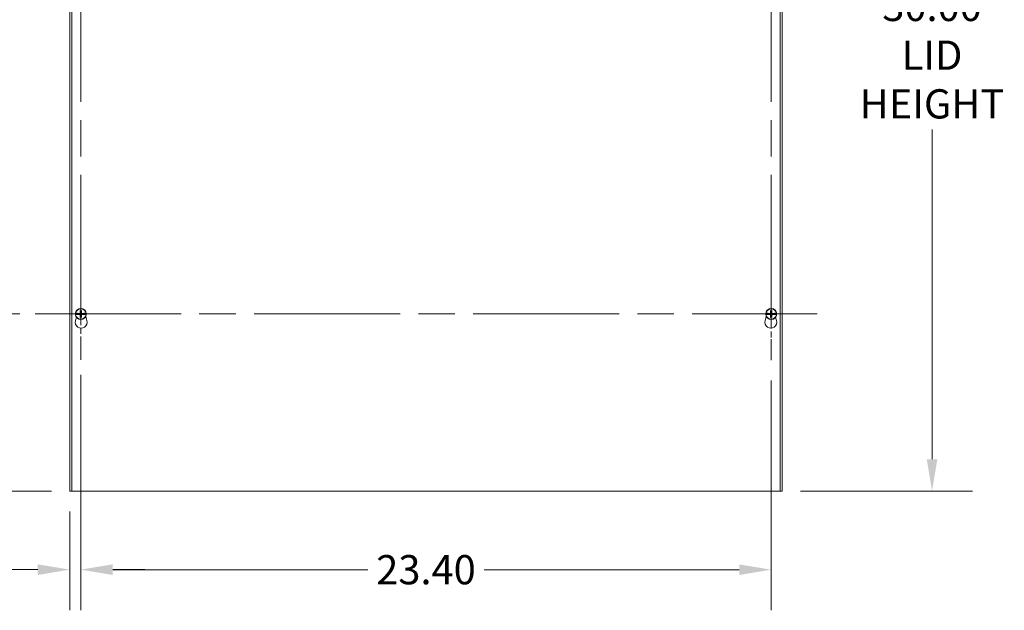
# Model space of a CAD drawing. Units: inches. Extents: x 10 to 178, y 7 to 111.
# Drawn here: x 33 to 66, y 46 to 66 of the extents above; entities that cross this region are included whole.
import ezdxf

# ---------------------------------------------------------------- set-up
doc = ezdxf.new("R2010")
doc.units = ezdxf.units.IN
doc.header["$LTSCALE"] = 11
doc.header["$MEASUREMENT"] = 0
doc.linetypes.add('CHAIN', pattern=[0.7087, 0.4724, -0.0591, 0.1181, -0.0591])
for name, color, linetype, lineweight in [('Center Mark (ANSI)', 7, 'Continuous', 5), ('Centerline (ANSI)', 7, 'Continuous', 5), ('Dimension (ANSI)', 7, 'Continuous', 5), ('Visible (ANSI)', 7, 'Continuous', 5)]:
    doc.layers.add(name, color=color, linetype=linetype, lineweight=lineweight)
doc.styles.add('ROMANS', font='tahoma.ttf')
doc.dimstyles.new('Default (ANSI)', dxfattribs={"dimscale": 11, "dimtxt": 0.09, "dimasz": 0.098425, "dimexe": 0.125, "dimexo": 0.0625, "dimgap": 0.031496, "dimtad": 0, "dimtih": 1, "dimtoh": 1, "dimrnd": 1e-08, "dimzin": 0, "dimdsep": 46, "dimtxsty": 'ROMANS', "dimcen": 0.09, "dimdle": 0.393701, "dimclrd": 256, "dimclre": 256, "dimclrt": 256, "dimadec": 0, "dimazin": 0, "dimtfac": 1.111111, "dimtofl": 0, "dimtmove": 0, "dimatfit": 3, "dimfxl": 1, "dimtolj": 1, "dimtzin": 0, "dimlwd": -1, "dimlwe": -1, "dimarcsym": 0})

# ---------------------------------------------------------------- blocks, each defined once
blk = doc.blocks.new('*D6')
at = {"layer": 'Defpoints', "color": 0, "transparency": 16777216}
for p in [(58.419, 79.97), (58.419, 49.97), (63.57, 49.97)]:
    blk.add_point(p, dxfattribs=at)
at = {"layer": 'Dimension (ANSI)', "transparency": 16777216}
for p, q in [((59.107, 79.97), (64.945, 79.97)), ((63.57, 78.888), (63.57, 67.256)), ((63.57, 51.053), (63.57, 62.216)), ((59.107, 49.97), (64.945, 49.97))]:
    blk.add_line(p, q, dxfattribs=at)
for points in [[(63.39, 78.888), (63.75, 78.888), (63.57, 79.97)], [(63.39, 51.053), (63.75, 51.053), (63.57, 49.97)]]:
    blk.add_solid(points, dxfattribs=at)
at = {"layer": 'Dimension (ANSI)', "transparency": 16777216, "insert": (63.57, 64.736), "char_height": 0.99, "attachment_point": 5, "style": 'ROMANS'}
blk.add_mtext('\\A1;30.00\\PLID\\PHEIGHT', dxfattribs=at)
blk = doc.blocks.new('*D12')
at = {"layer": 'Defpoints', "color": 0, "transparency": 16777216}
for p in [(34.72, 54.418), (34.345, 49.97), (34.72, 47.312)]:
    blk.add_point(p, dxfattribs=at)
at = {"layer": 'Dimension (ANSI)', "transparency": 16777216}
for p, q in [((34.72, 53.73), (34.72, 45.937)), ((34.345, 49.283), (34.345, 45.937)), ((33.263, 47.312), (31.858, 47.312)), ((35.803, 47.312), (36.886, 47.312))]:
    blk.add_line(p, q, dxfattribs=at)
for points in [[(33.263, 47.492), (33.263, 47.131), (34.345, 47.312)], [(35.803, 47.492), (35.803, 47.131), (34.72, 47.312)]]:
    blk.add_solid(points, dxfattribs=at)
at = {"layer": 'Dimension (ANSI)', "transparency": 16777216, "insert": (30.243, 47.312), "char_height": 0.99, "attachment_point": 5, "style": 'ROMANS'}
blk.add_mtext('\\A1;0.38', dxfattribs=at)
blk = doc.blocks.new('*D23')
at = {"layer": 'Defpoints', "color": 0, "transparency": 16777216}
for p in [(34.72, 54.595), (58.118, 54.409), (58.118, 47.31)]:
    blk.add_point(p, dxfattribs=at)
at = {"layer": 'Dimension (ANSI)', "transparency": 16777216}
for p, q in [((34.72, 53.908), (34.72, 45.935)), ((58.118, 53.721), (58.118, 45.935)), ((35.803, 47.31), (44.444, 47.31)), ((57.036, 47.31), (48.395, 47.31))]:
    blk.add_line(p, q, dxfattribs=at)
for points in [[(35.803, 47.491), (35.803, 47.13), (34.72, 47.31)], [(57.036, 47.491), (57.036, 47.13), (58.118, 47.31)]]:
    blk.add_solid(points, dxfattribs=at)
at = {"layer": 'Dimension (ANSI)', "transparency": 16777216, "insert": (46.419, 47.31), "char_height": 0.99, "attachment_point": 5, "style": 'ROMANS'}
blk.add_mtext('\\A1;23.40', dxfattribs=at)
blk = doc.blocks.new('*D24')
at = {"layer": 'Defpoints', "color": 0, "transparency": 16777216}
for p in [(33.345, 55.97), (30.1, 49.97), (34.419, 49.97)]:
    blk.add_point(p, dxfattribs=at)
at = {"layer": 'Dimension (ANSI)', "transparency": 16777216}
for p, q in [((32.658, 55.97), (28.725, 55.97)), ((30.1, 54.888), (30.1, 53.832)), ((30.1, 51.053), (30.1, 52.109)), ((33.732, 49.97), (28.725, 49.97))]:
    blk.add_line(p, q, dxfattribs=at)
for points in [[(29.92, 54.888), (30.281, 54.888), (30.1, 55.97)], [(29.92, 51.053), (30.281, 51.053), (30.1, 49.97)]]:
    blk.add_solid(points, dxfattribs=at)
at = {"layer": 'Dimension (ANSI)', "transparency": 16777216, "insert": (30.1, 52.97), "char_height": 0.99, "attachment_point": 5, "style": 'ROMANS'}
blk.add_mtext('\\A1;6.00', dxfattribs=at)
blk = doc.blocks.new('*D25')
at = {"layer": 'Defpoints', "color": 0, "transparency": 16777216}
for p in [(30.1, 73.97), (33.159, 73.97), (33.345, 55.97)]:
    blk.add_point(p, dxfattribs=at)
at = {"layer": 'Dimension (ANSI)', "transparency": 16777216}
for p, q in [((32.471, 73.97), (28.725, 73.97)), ((30.1, 72.888), (30.1, 65.834)), ((30.1, 57.053), (30.1, 64.106)), ((32.658, 55.97), (28.725, 55.97))]:
    blk.add_line(p, q, dxfattribs=at)
for points in [[(29.92, 72.888), (30.281, 72.888), (30.1, 73.97)], [(29.92, 57.053), (30.281, 57.053), (30.1, 55.97)]]:
    blk.add_solid(points, dxfattribs=at)
at = {"layer": 'Dimension (ANSI)', "transparency": 16777216, "insert": (30.1, 64.97), "char_height": 0.99, "attachment_point": 5, "style": 'ROMANS'}
blk.add_mtext('\\A1;18.00', dxfattribs=at)

msp = doc.modelspace()

# ---------------------------------------------------------------- linework, layer by layer
at = {"layer": 'Center Mark (ANSI)', "linetype": 'CHAIN', "ltscale": 0.147762}
msp.add_line((34.72045, 57.52322), (34.72045, 54.5954), dxfattribs=at)
at = {"layer": 'Center Mark (ANSI)', "linetype": 'CHAIN', "ltscale": 0.157619}
for p, q in [((58.11845, 57.5319), (58.11845, 54.4089)), ((59.67995, 55.9704), (56.55695, 55.9704))]:
    msp.add_line(p, q, dxfattribs=at)
at = {"layer": 'Center Mark (ANSI)', "linetype": 'CHAIN', "ltscale": 0.138781}
msp.add_line((36.09545, 55.9704), (33.34545, 55.9704), dxfattribs=at)
at = {"layer": 'Centerline (ANSI)', "linetype": 'CHAIN', "ltscale": 0.952448}
for p, q in [((34.72045, 75.5319), (34.72045, 54.41758)), ((58.11845, 75.5319), (58.11845, 54.4089)), ((33.16763, 55.9704), (59.67995, 55.9704))]:
    msp.add_line(p, q, dxfattribs=at)
at = {"layer": 'Visible (ANSI)'}
for p, q in [((34.34545, 49.9704), (34.34545, 79.9704)), ((34.41945, 49.9704), (34.41945, 79.9704)), ((58.41945, 79.9704), (58.41945, 49.9704)), ((58.49345, 79.9704), (58.49345, 49.9704)), ((34.53693, 55.74575), (34.56999, 55.86019)), ((34.54425, 55.94645), (34.5401, 55.94634)), ((34.54022, 55.99539), (34.54438, 55.99526)), ((34.54425, 55.94645), (34.61045, 55.94815)), ((34.60558, 55.99329), (34.54438, 55.99526)), ((34.61225, 55.99211), (34.60558, 55.99329)), ((34.61045, 55.94815), (34.61298, 55.9487)), ((34.61225, 55.99211), (34.61529, 55.99157)), ((34.61608, 55.94937), (34.61298, 55.9487)), ((34.82482, 55.99142), (34.82792, 55.9921)), ((34.82865, 55.94869), (34.82561, 55.94923)), ((34.83045, 55.99265), (34.82792, 55.9921)), ((34.82865, 55.94869), (34.83532, 55.9475)), ((34.89665, 55.99435), (34.83045, 55.99265)), ((34.83532, 55.9475), (34.89652, 55.94554)), ((34.88656, 55.88561), (34.92697, 55.74575)), ((34.90068, 55.9454), (34.89652, 55.94554)), ((34.89665, 55.99435), (34.9008, 55.99446)), ((57.91193, 55.74575), (57.95234, 55.88561)), ((57.94225, 55.94645), (57.9381, 55.94634)), ((57.93822, 55.99539), (57.94238, 55.99526)), ((57.94225, 55.94645), (58.00845, 55.94815)), ((58.00358, 55.99329), (57.94238, 55.99526)), ((58.01025, 55.99211), (58.00358, 55.99329)), ((58.00845, 55.94815), (58.01098, 55.9487)), ((58.01025, 55.99211), (58.01329, 55.99157)), ((58.01408, 55.94937), (58.01098, 55.9487)), ((58.22282, 55.99142), (58.22592, 55.9921)), ((58.22665, 55.94869), (58.22361, 55.94923)), ((58.22845, 55.99265), (58.22592, 55.9921)), ((58.22665, 55.94869), (58.23332, 55.9475)), ((58.29465, 55.99435), (58.22845, 55.99265)), ((58.23332, 55.9475), (58.29452, 55.94554)), ((58.26891, 55.86019), (58.30197, 55.74575)), ((58.29868, 55.9454), (58.29452, 55.94554)), ((58.29465, 55.99435), (58.2988, 55.99446)), ((34.34545, 49.9704), (34.41945, 49.9704)), ((58.41945, 49.9704), (34.41945, 49.9704)), ((58.41945, 49.9704), (58.49345, 49.9704))]:
    msp.add_line(p, q, dxfattribs=at)
for centre in [(34.72045, 55.9704), (58.11845, 55.9704)]:
    msp.add_circle(centre, 0.1865, dxfattribs=at)
for centre, radius, start, end in [((34.72045, 55.9704), 0.17782, 7.740571, 171.962457), ((58.11845, 55.9704), 0.17782, 7.740571, 171.962457), ((34.73195, 55.6894), 0.203, 163.884171, 16.115829), ((34.72045, 55.9704), 0.18195, 172.103689, 187.597683), ((34.72045, 55.9704), 0.17782, 187.740571, 351.962457), ((34.72045, 55.9704), 0.07561, 168.836294, 191.163706), ((34.72045, 55.9704), 0.0649, 168.965433, 191.034567), ((34.72045, 55.9704), 0.0649, 78.965433, 101.034567), ((34.72045, 55.9704), 0.0649, 258.965433, 281.034567), ((34.72045, 55.9704), 0.0649, 348.965433, 11.034567), ((34.72045, 55.9704), 0.07561, 348.836294, 11.163706), ((34.72045, 55.9704), 0.18195, 352.103689, 7.597683), ((58.10695, 55.6894), 0.203, 163.884171, 16.115829), ((58.11845, 55.9704), 0.18195, 172.103689, 187.597683), ((58.11845, 55.9704), 0.17782, 187.740571, 351.962457), ((58.11845, 55.9704), 0.07561, 168.836294, 191.163706), ((58.11845, 55.9704), 0.0649, 168.965433, 191.034567), ((58.11845, 55.9704), 0.0649, 78.965433, 101.034567), ((58.11845, 55.9704), 0.0649, 258.965433, 281.034567), ((58.11845, 55.9704), 0.0649, 348.965433, 11.034567), ((58.11845, 55.9704), 0.07561, 348.836294, 11.163706), ((58.11845, 55.9704), 0.18195, 352.103689, 7.597683)]:
    msp.add_arc(centre, radius, start, end, dxfattribs=at)
for centre, major_axis, start_param, end_param in [((34.74335, 55.97113), (0.01556, -0.4841), 4.47159249, 4.63861644), ((34.69755, 55.97113), (0.01556, 0.4841), 4.78616152, 4.95318547), ((58.14135, 55.97113), (0.01556, -0.4841), 4.47159249, 4.63861644), ((58.09555, 55.97113), (0.01556, 0.4841), 4.78616152, 4.95318547), ((34.71971, 55.9475), (-0.4841, 0.01556), 4.78616152, 4.93904945), ((34.71971, 55.9933), (0.4841, 0.01556), 4.48728295, 4.63861644), ((34.74335, 55.96966), (-0.01556, -0.4841), 4.78616152, 4.95318547), ((34.69755, 55.96966), (-0.01556, 0.4841), 4.47159249, 4.63861644), ((34.72119, 55.9475), (-0.4841, -0.01556), 4.48728295, 4.63861644), ((34.72119, 55.9933), (0.4841, -0.01556), 4.78616152, 4.93904945), ((58.11771, 55.9475), (-0.4841, 0.01556), 4.78616152, 4.93904945), ((58.11771, 55.9933), (0.4841, 0.01556), 4.48728295, 4.63861644), ((58.14135, 55.96966), (-0.01556, -0.4841), 4.78616152, 4.95318547), ((58.09555, 55.96966), (-0.01556, 0.4841), 4.47159249, 4.63861644), ((58.11919, 55.9475), (-0.4841, -0.01556), 4.48728295, 4.63861644), ((58.11919, 55.9933), (0.4841, -0.01556), 4.78616152, 4.93904945)]:
    msp.add_ellipse(centre, major_axis=major_axis, ratio=0.08715574, start_param=start_param, end_param=end_param, dxfattribs=at)
for points, knots in [([(34.69942, 56.07476), (34.69933, 56.07519), (34.69924, 56.07581), (34.69906, 56.07726), (34.69896, 56.07839), (34.69882, 56.08051), (34.69875, 56.08186), (34.69869, 56.08373), (34.69867, 56.08452), (34.69866, 56.08526)], [0.0799886284, 0.0799886284, 0.0799886284, 0.0799886284, 0.0870184963, 0.0870184963, 0.0957015175, 0.0957015175, 0.1044853503, 0.1044853503, 0.1098964096, 0.1098964096, 0.1098964096, 0.1098964096]), ([(34.74224, 56.08526), (34.74223, 56.08452), (34.74221, 56.08373), (34.74215, 56.08186), (34.74208, 56.08051), (34.74194, 56.07839), (34.74184, 56.07726), (34.74166, 56.07581), (34.74157, 56.07519), (34.74148, 56.07476)], [0.0296075956, 0.0296075956, 0.0296075956, 0.0296075956, 0.035018655, 0.035018655, 0.0438024877, 0.0438024877, 0.0524855089, 0.0524855089, 0.0595153769, 0.0595153769, 0.0595153769, 0.0595153769]), ([(58.09742, 56.07476), (58.09733, 56.07519), (58.09724, 56.07581), (58.09706, 56.07726), (58.09696, 56.07839), (58.09682, 56.08051), (58.09675, 56.08186), (58.09669, 56.08373), (58.09667, 56.08452), (58.09666, 56.08526)], [0.0799886284, 0.0799886284, 0.0799886284, 0.0799886284, 0.0870184963, 0.0870184963, 0.0957015175, 0.0957015175, 0.1044853503, 0.1044853503, 0.1098964096, 0.1098964096, 0.1098964096, 0.1098964096]), ([(58.14024, 56.08526), (58.14023, 56.08452), (58.14021, 56.08373), (58.14015, 56.08186), (58.14008, 56.08051), (58.13994, 56.07839), (58.13984, 56.07726), (58.13966, 56.07581), (58.13957, 56.07519), (58.13948, 56.07476)], [0.0296075956, 0.0296075956, 0.0296075956, 0.0296075956, 0.035018655, 0.035018655, 0.0438024877, 0.0438024877, 0.0524855089, 0.0524855089, 0.0595153769, 0.0595153769, 0.0595153769, 0.0595153769]), ([(34.71024, 56.00579), (34.71046, 56.00297), (34.71016, 56), (34.70892, 55.99566), (34.70818, 55.99382), (34.70617, 55.99033), (34.7049, 55.98868), (34.70216, 55.98595), (34.70052, 55.98468), (34.69703, 55.98267), (34.69519, 55.98192), (34.69084, 55.98069), (34.68788, 55.98038), (34.68506, 55.9806)], [0.270401119, 0.270401119, 0.270401119, 0.270401119, 0.292955699, 0.292955699, 0.307687881, 0.307687881, 0.322420063, 0.322420063, 0.337152244, 0.337152244, 0.351884426, 0.351884426, 0.374439006, 0.374439006, 0.374439006, 0.374439006]), ([(34.68506, 55.96019), (34.68788, 55.96041), (34.69084, 55.9601), (34.69519, 55.95887), (34.69703, 55.95813), (34.70052, 55.95612), (34.70216, 55.95485), (34.7049, 55.95211), (34.70617, 55.95047), (34.70818, 55.94698), (34.70892, 55.94514), (34.71016, 55.94079), (34.71046, 55.93783), (34.71024, 55.93501)], [0.270401119, 0.270401119, 0.270401119, 0.270401119, 0.292955699, 0.292955699, 0.307687881, 0.307687881, 0.322420063, 0.322420063, 0.337152244, 0.337152244, 0.351884426, 0.351884426, 0.374439006, 0.374439006, 0.374439006, 0.374439006]), ([(34.70013, 56.00546), (34.70017, 56.00368), (34.69987, 56.00176), (34.69851, 55.9982), (34.69746, 55.99656), (34.69501, 55.99395), (34.69344, 55.9928), (34.68998, 55.99122), (34.68809, 55.9908), (34.686, 55.99072), (34.68569, 55.99072), (34.68538, 55.99072)], [0, 0, 0, 0, 0.0136588415, 0.0136588415, 0.0273176829, 0.0273176829, 0.0409685401, 0.0409685401, 0.0546193972, 0.0546193972, 0.0569322017, 0.0569322017, 0.0569322017, 0.0569322017]), ([(34.68538, 55.95007), (34.68717, 55.95012), (34.68909, 55.94981), (34.69265, 55.94846), (34.69428, 55.94741), (34.6969, 55.94496), (34.69805, 55.94339), (34.69962, 55.93993), (34.70005, 55.93804), (34.70013, 55.93595), (34.70013, 55.93564), (34.70013, 55.93533)], [0, 0, 0, 0, 0.0136588415, 0.0136588415, 0.0273176829, 0.0273176829, 0.0409685401, 0.0409685401, 0.0546193972, 0.0546193972, 0.0569322017, 0.0569322017, 0.0569322017, 0.0569322017]), ([(34.69866, 55.85553), (34.69867, 55.85628), (34.69869, 55.85707), (34.69875, 55.85893), (34.69882, 55.86029), (34.69896, 55.8624), (34.69906, 55.86354), (34.69924, 55.86498), (34.69933, 55.86561), (34.69942, 55.86603)], [0.0296075956, 0.0296075956, 0.0296075956, 0.0296075956, 0.035018655, 0.035018655, 0.0438024877, 0.0438024877, 0.0524855089, 0.0524855089, 0.0595153769, 0.0595153769, 0.0595153769, 0.0595153769]), ([(34.75584, 55.9806), (34.75302, 55.98038), (34.75006, 55.98069), (34.74571, 55.98192), (34.74387, 55.98267), (34.74038, 55.98468), (34.73874, 55.98595), (34.736, 55.98868), (34.73473, 55.99033), (34.73272, 55.99382), (34.73198, 55.99566), (34.73074, 56), (34.73044, 56.00297), (34.73066, 56.00579)], [0.270401119, 0.270401119, 0.270401119, 0.270401119, 0.292955699, 0.292955699, 0.307687881, 0.307687881, 0.322420063, 0.322420063, 0.337152244, 0.337152244, 0.351884426, 0.351884426, 0.374439006, 0.374439006, 0.374439006, 0.374439006]), ([(34.73066, 55.93501), (34.73044, 55.93783), (34.73074, 55.94079), (34.73198, 55.94514), (34.73272, 55.94698), (34.73473, 55.95047), (34.736, 55.95211), (34.73874, 55.95485), (34.74038, 55.95612), (34.74387, 55.95813), (34.74571, 55.95887), (34.75006, 55.9601), (34.75302, 55.96041), (34.75584, 55.96019)], [0.270401119, 0.270401119, 0.270401119, 0.270401119, 0.292955699, 0.292955699, 0.307687881, 0.307687881, 0.322420063, 0.322420063, 0.337152244, 0.337152244, 0.351884426, 0.351884426, 0.374439006, 0.374439006, 0.374439006, 0.374439006]), ([(34.74077, 55.93533), (34.74073, 55.93712), (34.74103, 55.93904), (34.74239, 55.9426), (34.74344, 55.94423), (34.74589, 55.94685), (34.74746, 55.948), (34.75092, 55.94957), (34.75281, 55.95), (34.7549, 55.95008), (34.75521, 55.95008), (34.75551, 55.95007)], [0, 0, 0, 0, 0.0136588415, 0.0136588415, 0.0273176829, 0.0273176829, 0.0409685401, 0.0409685401, 0.0546193972, 0.0546193972, 0.0569322017, 0.0569322017, 0.0569322017, 0.0569322017]), ([(34.75551, 55.99072), (34.75373, 55.99068), (34.75181, 55.99098), (34.74825, 55.99234), (34.74662, 55.99338), (34.744, 55.99584), (34.74285, 55.9974), (34.74127, 56.00087), (34.74085, 56.00276), (34.74077, 56.00485), (34.74077, 56.00515), (34.74077, 56.00546)], [0, 0, 0, 0, 0.0136588415, 0.0136588415, 0.0273176829, 0.0273176829, 0.0409685401, 0.0409685401, 0.0546193972, 0.0546193972, 0.0569322017, 0.0569322017, 0.0569322017, 0.0569322017]), ([(34.74148, 55.86603), (34.74157, 55.86561), (34.74166, 55.86498), (34.74184, 55.86354), (34.74194, 55.8624), (34.74208, 55.86029), (34.74215, 55.85893), (34.74221, 55.85707), (34.74223, 55.85628), (34.74224, 55.85553)], [0.0799886284, 0.0799886284, 0.0799886284, 0.0799886284, 0.0870184963, 0.0870184963, 0.0957015175, 0.0957015175, 0.1044853503, 0.1044853503, 0.1098964096, 0.1098964096, 0.1098964096, 0.1098964096]), ([(58.10824, 56.00579), (58.10846, 56.00297), (58.10816, 56), (58.10692, 55.99566), (58.10618, 55.99382), (58.10417, 55.99033), (58.1029, 55.98868), (58.10016, 55.98595), (58.09852, 55.98468), (58.09503, 55.98267), (58.09319, 55.98192), (58.08884, 55.98069), (58.08588, 55.98038), (58.08306, 55.9806)], [0.270401119, 0.270401119, 0.270401119, 0.270401119, 0.292955699, 0.292955699, 0.307687881, 0.307687881, 0.322420063, 0.322420063, 0.337152244, 0.337152244, 0.351884426, 0.351884426, 0.374439006, 0.374439006, 0.374439006, 0.374439006]), ([(58.08306, 55.96019), (58.08588, 55.96041), (58.08884, 55.9601), (58.09319, 55.95887), (58.09503, 55.95813), (58.09852, 55.95612), (58.10016, 55.95485), (58.1029, 55.95211), (58.10417, 55.95047), (58.10618, 55.94698), (58.10692, 55.94514), (58.10816, 55.94079), (58.10846, 55.93783), (58.10824, 55.93501)], [0.270401119, 0.270401119, 0.270401119, 0.270401119, 0.292955699, 0.292955699, 0.307687881, 0.307687881, 0.322420063, 0.322420063, 0.337152244, 0.337152244, 0.351884426, 0.351884426, 0.374439006, 0.374439006, 0.374439006, 0.374439006]), ([(58.09813, 56.00546), (58.09817, 56.00368), (58.09787, 56.00176), (58.09651, 55.9982), (58.09546, 55.99656), (58.09301, 55.99395), (58.09144, 55.9928), (58.08798, 55.99122), (58.08609, 55.9908), (58.084, 55.99072), (58.08369, 55.99072), (58.08338, 55.99072)], [0, 0, 0, 0, 0.0136588415, 0.0136588415, 0.0273176829, 0.0273176829, 0.0409685401, 0.0409685401, 0.0546193972, 0.0546193972, 0.0569322017, 0.0569322017, 0.0569322017, 0.0569322017]), ([(58.08338, 55.95007), (58.08517, 55.95012), (58.08709, 55.94981), (58.09065, 55.94846), (58.09228, 55.94741), (58.0949, 55.94496), (58.09605, 55.94339), (58.09762, 55.93993), (58.09805, 55.93804), (58.09813, 55.93595), (58.09813, 55.93564), (58.09813, 55.93533)], [0, 0, 0, 0, 0.0136588415, 0.0136588415, 0.0273176829, 0.0273176829, 0.0409685401, 0.0409685401, 0.0546193972, 0.0546193972, 0.0569322017, 0.0569322017, 0.0569322017, 0.0569322017]), ([(58.09666, 55.85553), (58.09667, 55.85628), (58.09669, 55.85707), (58.09675, 55.85893), (58.09682, 55.86029), (58.09696, 55.8624), (58.09706, 55.86354), (58.09724, 55.86498), (58.09733, 55.86561), (58.09742, 55.86603)], [0.0296075956, 0.0296075956, 0.0296075956, 0.0296075956, 0.035018655, 0.035018655, 0.0438024877, 0.0438024877, 0.0524855089, 0.0524855089, 0.0595153769, 0.0595153769, 0.0595153769, 0.0595153769]), ([(58.15384, 55.9806), (58.15102, 55.98038), (58.14806, 55.98069), (58.14371, 55.98192), (58.14187, 55.98267), (58.13838, 55.98468), (58.13674, 55.98595), (58.134, 55.98868), (58.13273, 55.99033), (58.13072, 55.99382), (58.12998, 55.99566), (58.12874, 56), (58.12844, 56.00297), (58.12866, 56.00579)], [0.270401119, 0.270401119, 0.270401119, 0.270401119, 0.292955699, 0.292955699, 0.307687881, 0.307687881, 0.322420063, 0.322420063, 0.337152244, 0.337152244, 0.351884426, 0.351884426, 0.374439006, 0.374439006, 0.374439006, 0.374439006]), ([(58.12866, 55.93501), (58.12844, 55.93783), (58.12874, 55.94079), (58.12998, 55.94514), (58.13072, 55.94698), (58.13273, 55.95047), (58.134, 55.95211), (58.13674, 55.95485), (58.13838, 55.95612), (58.14187, 55.95813), (58.14371, 55.95887), (58.14806, 55.9601), (58.15102, 55.96041), (58.15384, 55.96019)], [0.270401119, 0.270401119, 0.270401119, 0.270401119, 0.292955699, 0.292955699, 0.307687881, 0.307687881, 0.322420063, 0.322420063, 0.337152244, 0.337152244, 0.351884426, 0.351884426, 0.374439006, 0.374439006, 0.374439006, 0.374439006]), ([(58.13877, 55.93533), (58.13873, 55.93712), (58.13903, 55.93904), (58.14039, 55.9426), (58.14144, 55.94423), (58.14389, 55.94685), (58.14546, 55.948), (58.14892, 55.94957), (58.15081, 55.95), (58.1529, 55.95008), (58.15321, 55.95008), (58.15351, 55.95007)], [0, 0, 0, 0, 0.0136588415, 0.0136588415, 0.0273176829, 0.0273176829, 0.0409685401, 0.0409685401, 0.0546193972, 0.0546193972, 0.0569322017, 0.0569322017, 0.0569322017, 0.0569322017]), ([(58.15351, 55.99072), (58.15173, 55.99068), (58.14981, 55.99098), (58.14625, 55.99234), (58.14462, 55.99338), (58.142, 55.99584), (58.14085, 55.9974), (58.13927, 56.00087), (58.13885, 56.00276), (58.13877, 56.00485), (58.13877, 56.00515), (58.13877, 56.00546)], [0, 0, 0, 0, 0.0136588415, 0.0136588415, 0.0273176829, 0.0273176829, 0.0409685401, 0.0409685401, 0.0546193972, 0.0546193972, 0.0569322017, 0.0569322017, 0.0569322017, 0.0569322017]), ([(58.13948, 55.86603), (58.13957, 55.86561), (58.13966, 55.86498), (58.13984, 55.86354), (58.13994, 55.8624), (58.14008, 55.86029), (58.14015, 55.85893), (58.14021, 55.85707), (58.14023, 55.85628), (58.14024, 55.85553)], [0.0799886284, 0.0799886284, 0.0799886284, 0.0799886284, 0.0870184963, 0.0870184963, 0.0957015175, 0.0957015175, 0.1044853503, 0.1044853503, 0.1098964096, 0.1098964096, 0.1098964096, 0.1098964096])]:
    msp.add_open_spline(points, degree=3, knots=knots, dxfattribs=at)
for points, weights in [([(34.69942, 56.07476), (34.70477, 56.04951), (34.70803, 56.0341)], [1.00371277999, 1.03255803597, 1]), ([(34.73287, 56.0341), (34.73613, 56.04951), (34.74148, 56.07476)], [1, 1.0325580584, 1.00371278235]), ([(58.09742, 56.07476), (58.10277, 56.04951), (58.10603, 56.0341)], [1.00371277999, 1.03255803597, 1]), ([(58.13087, 56.0341), (58.13413, 56.04951), (58.13948, 56.07476)], [1, 1.0325580584, 1.00371278235]), ([(34.64627, 55.98504), (34.63373, 55.98769), (34.61608, 55.99142)], [1.01421479339, 1.02369049173, 1.00371277209]), ([(34.61608, 55.94937), (34.63373, 55.95311), (34.64627, 55.95576)], [1.00371278473, 1.02369057734, 1.01421484672]), ([(34.65675, 55.98282), (34.65191, 55.98384), (34.64627, 55.98504)], [1, 1.01000883459, 1.01421479339]), ([(34.64627, 55.95576), (34.65191, 55.95695), (34.65675, 55.95798)], [1.01421484672, 1.01000887277, 1]), ([(34.68506, 55.9806), (34.67484, 55.9814), (34.65675, 55.98282)], [1.63997703887, 1.33439118776, 1]), ([(34.65675, 55.95798), (34.67484, 55.9594), (34.68506, 55.96019)], [1, 1.33439118776, 1.63997703887]), ([(34.70803, 55.9067), (34.70477, 55.89129), (34.69942, 55.86603)], [1, 1.03255805966, 1.00371278248]), ([(34.70803, 56.0341), (34.70945, 56.01601), (34.71024, 56.00579)], [1, 1.33439118776, 1.63997703887]), ([(34.71024, 55.93501), (34.70945, 55.92479), (34.70803, 55.9067)], [1.63997703887, 1.33439118776, 1]), ([(34.73066, 56.00579), (34.73145, 56.01601), (34.73287, 56.0341)], [1.63997703887, 1.33439118776, 1]), ([(34.73287, 55.9067), (34.73145, 55.92479), (34.73066, 55.93501)], [1, 1.33439118776, 1.63997703887]), ([(34.74148, 55.86603), (34.73613, 55.89129), (34.73287, 55.9067)], [1.00371277999, 1.03255803597, 1]), ([(34.78415, 55.98282), (34.76606, 55.9814), (34.75584, 55.9806)], [1, 1.33439118776, 1.63997703887]), ([(34.75584, 55.96019), (34.76606, 55.9594), (34.78415, 55.95798)], [1.63997703887, 1.33439118776, 1]), ([(34.79463, 55.98504), (34.78899, 55.98384), (34.78415, 55.98282)], [1.01421484672, 1.01000887277, 1]), ([(34.78415, 55.95798), (34.78899, 55.95695), (34.79463, 55.95576)], [1, 1.01000883419, 1.01421479283]), ([(34.82482, 55.99142), (34.80717, 55.98769), (34.79463, 55.98504)], [1.00371278473, 1.02369057734, 1.01421484672]), ([(34.79463, 55.95576), (34.80717, 55.95311), (34.82482, 55.94937)], [1.01421479283, 1.02369049083, 1.00371277196]), ([(58.04427, 55.98504), (58.03173, 55.98769), (58.01408, 55.99142)], [1.01421479339, 1.02369049173, 1.00371277209]), ([(58.01408, 55.94937), (58.03173, 55.95311), (58.04427, 55.95576)], [1.00371278473, 1.02369057734, 1.01421484672]), ([(58.05475, 55.98282), (58.04991, 55.98384), (58.04427, 55.98504)], [1, 1.01000883459, 1.01421479339]), ([(58.04427, 55.95576), (58.04991, 55.95695), (58.05475, 55.95798)], [1.01421484672, 1.01000887277, 1]), ([(58.08306, 55.9806), (58.07284, 55.9814), (58.05475, 55.98282)], [1.63997703887, 1.33439118776, 1]), ([(58.05475, 55.95798), (58.07284, 55.9594), (58.08306, 55.96019)], [1, 1.33439118776, 1.63997703887]), ([(58.10603, 55.9067), (58.10277, 55.89129), (58.09742, 55.86603)], [1, 1.03255805966, 1.00371278248]), ([(58.10603, 56.0341), (58.10745, 56.01601), (58.10824, 56.00579)], [1, 1.33439118776, 1.63997703887]), ([(58.10824, 55.93501), (58.10745, 55.92479), (58.10603, 55.9067)], [1.63997703887, 1.33439118776, 1]), ([(58.12866, 56.00579), (58.12945, 56.01601), (58.13087, 56.0341)], [1.63997703887, 1.33439118776, 1]), ([(58.13087, 55.9067), (58.12945, 55.92479), (58.12866, 55.93501)], [1, 1.33439118776, 1.63997703887]), ([(58.13948, 55.86603), (58.13413, 55.89129), (58.13087, 55.9067)], [1.00371277999, 1.03255803597, 1]), ([(58.18215, 55.98282), (58.16406, 55.9814), (58.15384, 55.9806)], [1, 1.33439118776, 1.63997703887]), ([(58.15384, 55.96019), (58.16406, 55.9594), (58.18215, 55.95798)], [1.63997703887, 1.33439118776, 1]), ([(58.19263, 55.98504), (58.18699, 55.98384), (58.18215, 55.98282)], [1.01421484672, 1.01000887277, 1]), ([(58.18215, 55.95798), (58.18699, 55.95695), (58.19263, 55.95576)], [1, 1.01000883419, 1.01421479283]), ([(58.22282, 55.99142), (58.20517, 55.98769), (58.19263, 55.98504)], [1.00371278473, 1.02369057734, 1.01421484672]), ([(58.19263, 55.95576), (58.20517, 55.95311), (58.22282, 55.94937)], [1.01421479283, 1.02369049083, 1.00371277196])]:
    msp.add_rational_spline(points, weights, degree=2, dxfattribs=at)
for points in [[(34.61529, 55.99157), (34.61559, 55.99151), (34.61586, 55.99146), (34.61608, 55.99142)], [(34.61529, 55.99157), (34.61559, 55.99152), (34.61586, 55.99147), (34.61608, 55.99142)], [(34.82561, 55.94923), (34.82531, 55.94929), (34.82504, 55.94933), (34.82482, 55.94937)], [(34.82561, 55.94923), (34.82531, 55.94928), (34.82504, 55.94933), (34.82482, 55.94937)], [(58.01329, 55.99157), (58.01359, 55.99151), (58.01386, 55.99146), (58.01408, 55.99142)], [(58.01329, 55.99157), (58.01359, 55.99152), (58.01386, 55.99147), (58.01408, 55.99142)], [(58.22361, 55.94923), (58.22331, 55.94929), (58.22304, 55.94933), (58.22282, 55.94937)], [(58.22361, 55.94923), (58.22331, 55.94928), (58.22304, 55.94933), (58.22282, 55.94937)]]:
    msp.add_open_spline(points, degree=3, dxfattribs=at)

# ---------------------------------------------------------------- dimensions: what is measured, and where the dimension line sits
at = {"layer": 'Dimension (ANSI)'}
dim = msp.add_linear_dim(base=(63.57001, 49.9704), p1=(58.41945, 79.9704), p2=(58.41945, 49.9704), angle=270, text='<>\\PLID\\PHEIGHT', dimstyle='Default (ANSI)', override={"dimdec": 2, "dimtp": 0, "dimtm": 0, "dimtdec": 2, "dimatfit": 1}, dxfattribs=at)
dim.commit()
dim.dimension.update_dxf_attribs({"geometry": '*D6', "text_midpoint": (63.57001, 64.73591), "dimtype": 160})
for base, p1, p2, angle, override, picture, middle in [((30.10024, 73.9704), (33.34545, 55.9704), (33.15895, 73.9704), 90, {"dimdec": 2, "dimtp": 0, "dimtm": 0, "dimtdec": 2, "dimatfit": 1}, '*D25', (30.10024, 64.9704)), ((30.10024, 49.9704), (33.34545, 55.9704), (34.41945, 49.9704), 90, {"dimdec": 2, "dimtp": 0, "dimtm": 0, "dimtdec": 2, "dimatfit": 1}, '*D24', (30.10024, 52.9704)), ((34.7204499205, 47.3116049979), (34.3454499205, 49.9703984235), (34.7204499205, 54.4175789508), 180, {"dimtih": 0, "dimtoh": 0, "dimdec": 2, "dimtp": 0, "dimtm": 0, "dimtdec": 2, "dimatfit": 1}, '*D12', (30.2426005764, 47.3116049979)), ((58.11845, 47.31047), (34.72045, 54.5954), (58.11845, 54.4089), 180, {"dimtih": 0, "dimtoh": 0, "dimdec": 2, "dimtp": 0, "dimtm": 0, "dimtdec": 2, "dimatfit": 1}, '*D23', (46.41945, 47.31047))]:
    dim = msp.add_linear_dim(base=base, p1=p1, p2=p2, angle=angle, dimstyle='Default (ANSI)', override=override, dxfattribs=at)
    dim.commit()
    dim.dimension.update_dxf_attribs({"geometry": picture, "text_midpoint": middle, "dimtype": 160})

doc.saveas('drawing.dxf')
